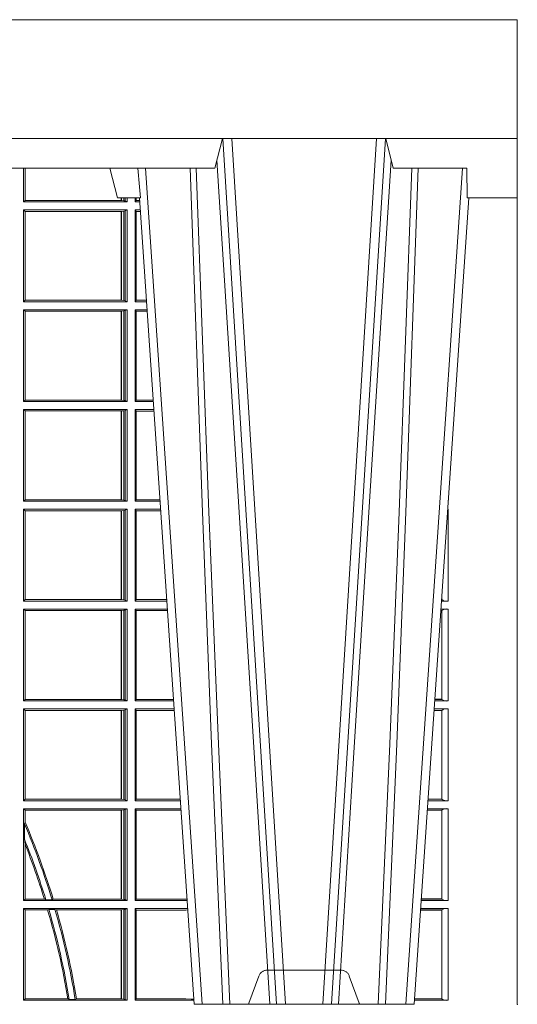
# Model space of a CAD drawing. Extents: x 239.2 to 259.1, y 146.9 to 161.2.
# Drawn here: x 241.7 to 241.9, y 153.3 to 153.6 of the extents above; entities that cross this region are included whole.
import ezdxf

# ---------------------------------------------------------------- set-up
doc = ezdxf.new("R2010")
doc.units = 0
doc.header["$LTSCALE"] = 0.02
doc.header["$PDSIZE"] = 0.02
doc.linetypes.add('VERDECKT2', pattern=[4.762499999999999, 3.175, -1.5875])
doc.layers.add('FRW-Rifi ST-B', color=7, linetype='Continuous', lineweight=15)

# ---------------------------------------------------------------- blocks, each defined once
blk = doc.blocks.new('ST-Block_UT')
at = {"color": 0, "linetype": 'VERDECKT2', "lineweight": 5, "ltscale": 0.1}
blk.add_lwpolyline([(0.3472861824999995, 3.251869884479675e-09, -0.3152987888776895), (0.3468163371084927, 0.0003289848898759828), (0.3434688762843621, 0.009526063681846608, 0.3152987888791577), (0.3406497984219925, 0.01150000325188216), (0.3158502134984928, 0.01150000325188216, 0.3152987888791579), (0.3130311429499955, 0.00952607098585645), (0.3096836757308949, 0.0003289931802044066, -0.3152987888776896), (0.3092138294205142, 3.251869884479675e-09)], format="xyb", dxfattribs=at)
at = {"color": 0, "lineweight": 5}
blk.add_point((0.4000000119204969, 0), dxfattribs=at)
blk = doc.blocks.new('ST-Block_UT_DN200_re_u')
at = {"color": 0, "linetype": 'Continuous'}
for p, q in [((-0.3836638092990086, -0.2714999980891264), (-0.365249997376992, -2.947132315966883e-09)), ((-0.365249997376992, -2.947132315966883e-09), (-0.2912499964234883, -2.947132315966883e-09)), ((-0.2728362143035099, -0.2714999980891264), (-0.2912499964234883, -2.947132315966883e-09))]:
    blk.add_line(p, q, dxfattribs=at)
at = {"color": 0, "linetype": 'Continuous', "lineweight": 0}
for p, q in [((-0.3625177502630095, -2.947132315966883e-09), (-0.3816097736354891, -0.2814999960031344)), ((-0.3556051611899989, -0.2914999976421484), (-0.3374890446660004, -2.947132315966883e-09)), ((-0.3345073223109978, -2.947132315966883e-09), (-0.3526234090325033, -0.2914999976421484)), ((-0.3219927012920039, -2.947132315966883e-09), (-0.3038765847680054, -0.2914999976421484)), ((-0.3008948624130028, -0.2914999976421484), (-0.3190109789370013, -2.947132315966883e-09)), ((-0.2939822733399922, -2.947132315966883e-09), (-0.2748902201649912, -0.2814999960031344))]:
    blk.add_line(p, q, dxfattribs=at)
at = {"color": 0, "lineweight": 5}
for p, q in [((-0.4000000119204969, -0.2914999976421484), (-0.4000000119204969, -0.2714999980891264)), ((-0.4000000119204969, -0.2714999980891264), (-0.3831500172614994, -0.2714999980891264)), ((-0.3831500172614994, -0.2714999980891264), (-0.3830278277395109, -0.2814999960031344)), ((-0.3830278277395109, -0.2814999960031344), (-0.3582432925699948, -0.2814999960031344)), ((-0.3582432925699948, -0.2814999960031344), (-0.3557500004764904, -0.2914999976421484))]:
    blk.add_line(p, q, dxfattribs=at)
at = {"color": 0, "linetype": 'Continuous', "lineweight": 5}
for p, q in [((-0.2732209920879995, -0.2714999980891264), (-0.2655000150199953, -0.2714999980891264)), ((-0.2655000150199953, -0.2714999980891264), (-0.2628205180164969, -0.2814999960031344)), ((-0.3007499933239899, -0.2914999976421484), (-0.2982567310330069, -0.2814999960031344)), ((-0.2982567310330069, -0.2814999960031344), (-0.1667432844635073, -0.2814999960031344))]:
    blk.add_line(p, q, dxfattribs=at)
at = {"color": 0, "linetype": 'Continuous', "lineweight": 0}
for points in [[(-0.3666014134880129, -0.2814999960031344), (-0.3624699771399946, -0.1656839728021282), (-0.3594079077240053, -0.08773574527762662), (-0.3556559145449967, -2.947132315966883e-09)], [(-0.3532010674474861, -2.947132315966883e-09), (-0.3570883631705044, -0.08773574527762662), (-0.3602576613425015, -0.1656839728021282), (-0.364530926942507, -0.2814999960031344)], [(-0.3575750052924889, -0.2841802864936369), (-0.354993140697502, -0.2436380117801491), (-0.350069051980995, -0.1656835704711455), (-0.3448957562445116, -0.08283865746514607), (-0.3398126423354881, -2.947132315966883e-09)], [(-0.2989249885079914, -0.2841802864936369), (-0.3015068531034899, -0.2436380117801491), (-0.3064309716220066, -0.1656835704711455), (-0.31160426735849, -0.08283865746514607), (-0.3166873812675135, -2.947132315966883e-09)], [(-0.3032989263529942, -2.947132315966883e-09), (-0.2994116604324972, -0.08773574527762662), (-0.2962423324584904, -0.1656839728021282), (-0.2919690966604946, -0.2814999960031344)], [(-0.2898985803124958, -0.2814999960031344), (-0.294030046463007, -0.1656839728021282), (-0.2970920860765034, -0.08773574527762662), (-0.300844109058005, -2.947132315966883e-09)]]:
    blk.add_lwpolyline(points, dxfattribs=at)
at = {"color": 0, "linetype": 'Continuous'}
blk.add_lwpolyline([(-0.4000000119204969, -0.2914999976421484), (-0.4000000119204969, -0.3314999967481356), (0.4000000000000057, -0.3314999967481356), (0.4000000000000057, -0.2914999976421484)], close=True, dxfattribs=at)
at = {"color": 0, "linetype": 'Continuous', "lineweight": 5}
blk.add_arc((-1.091596481150503, -0.3513028437431274), 0.8222572196539055, 4.869799641808248, 5.569516282934726, dxfattribs=at)
at = {"color": 0, "lineweight": 5}
blk.add_point((-0.4000000119204969, 0), dxfattribs=at)
blk = doc.blocks.new('ST-Block_SeitGitt_oben_DN200_li_o')
at = {"color": 0, "linetype": 'Continuous', "lineweight": 0}
for p, q in [((0.6338500142092869, 0.2701500090692832), (0.6338500142093437, 0.2814999960031059)), ((0.6343389064068958, 0.270638886365731), (0.6343389064069527, 0.2814999960031059)), ((0.6344028323884459, 0.2814999960031059), (0.6344028323884174, 0.270638886365731)), ((0.6338500142092869, 0.2701500090692832), (0.6343389064068958, 0.270638886365731)), ((0.6686500072474644, 0.2701500090692832), (0.6338500142092869, 0.2701500090692832)), ((0.6344028323884174, 0.270638886365731), (0.6343389064068958, 0.270638886365731)), ((0.6667304396624729, 0.270638886365731), (0.6344028323884174, 0.270638886365731)), ((0.6667304396625013, 0.2714999980891264), (0.6667304396624729, 0.270638886365731)), ((0.6667756199832127, 0.270638886365731), (0.6667304396624729, 0.270638886365731)), ((0.6667756199832127, 0.270638886365731), (0.6667756199832127, 0.2714999980891264)), ((0.6676284730429813, 0.2705359193418815), (0.6667756199832127, 0.270638886365731)), ((0.6676284730429529, 0.2714999980891548), (0.6676284730429813, 0.2705359193418815)), ((0.668025171756284, 0.2704620393846824), (0.6676284730429813, 0.2705359193418815)), ((0.6680251717562555, 0.2714999980891548), (0.668025171756284, 0.2704620393846824)), ((0.668025171756284, 0.2704620393846824), (0.6686500072474644, 0.2701500090692832)), ((0.6686500072474644, 0.2701500090692832), (0.6686500072474644, 0.2714999980891264)), ((0.6713500082488224, 0.2701500090692832), (0.6713500082488508, 0.2714999980891264)), ((0.6713500082488224, 0.2701500090692832), (0.6717695653433964, 0.2706538471315696)), ((0.6713500082488224, 0.2701500090692832), (0.672927773803508, 0.2701500090692832)), ((0.6717695653433964, 0.2714999980891548), (0.6717695653433964, 0.2706538471315696)), ((0.6717695653433964, 0.2706538471315696), (0.6728936022953462, 0.2706538471315696)), ((0.6338500142092869, 0.2365500065420463), (0.6338500142092869, 0.2674500080679252)), ((0.6686500072474644, 0.2674500080679252), (0.6338500142092869, 0.2674500080679252)), ((0.6338500142092869, 0.2674500080679252), (0.6343389064068958, 0.266961100969155)), ((0.6343389064068958, 0.2370388987396552), (0.6343389064068958, 0.266961100969155)), ((0.6667304396624729, 0.266961100969155), (0.6343389064068958, 0.266961100969155)), ((0.6667756199832127, 0.266961100969155), (0.6667304396624729, 0.266961100969155)), ((0.6667304396624729, 0.266961100969155), (0.6667304396624729, 0.2370388987396552)), ((0.6676284730429813, 0.2670640679930045), (0.6667756199832127, 0.266961100969155)), ((0.6667756199832127, 0.2370388987396552), (0.6667756199832127, 0.266961100969155)), ((0.668025171756284, 0.2671379479502036), (0.6676284730429813, 0.2670640679930045)), ((0.6676284730429813, 0.2670640679930045), (0.6676284730429813, 0.2369359317158057)), ((0.668025171756284, 0.2671379479502036), (0.6686500072474644, 0.2674500080679252)), ((0.668025171756284, 0.2671379479502036), (0.668025171756284, 0.2368620517586066)), ((0.6686500072474644, 0.2365500065420463), (0.6686500072474644, 0.2674500080679252)), ((0.6713500082488224, 0.2365500065420463), (0.6713500082488224, 0.2674500080679252)), ((0.6713500082488224, 0.2674500080679252), (0.6731108943598656, 0.2674500080679252)), ((0.6713500082488224, 0.2674500080679252), (0.6717695653433964, 0.2669461700056388)), ((0.6717695653433964, 0.2669461700056388), (0.6731450658680558, 0.2669461700056388)), ((0.6717695653433964, 0.2669461700056388), (0.6717695653433964, 0.2370538446043327)), ((0.6338500142092869, 0.2365500065420463), (0.6343389064068958, 0.2370388987396552)), ((0.6686500072474644, 0.2365500065420463), (0.6338500142092869, 0.2365500065420463)), ((0.6667304396624729, 0.2370388987396552), (0.6343389064068958, 0.2370388987396552)), ((0.6667756199832127, 0.2370388987396552), (0.6667304396624729, 0.2370388987396552)), ((0.6676284730429813, 0.2369359317158057), (0.6667756199832127, 0.2370388987396552)), ((0.668025171756284, 0.2368620517586066), (0.6676284730429813, 0.2369359317158057)), ((0.668025171756284, 0.2368620517586066), (0.6686500072474644, 0.2365500065420463)), ((0.6713500082488224, 0.2365500065420463), (0.6717695653433964, 0.2370538446043327)), ((0.6713500082488224, 0.2365500065420463), (0.6752066067199962, 0.2365500065420463)), ((0.6717695653433964, 0.2370538446043327), (0.6751724352117776, 0.2370538446043327)), ((0.6338500142092869, 0.2029500040148093), (0.6338500142092869, 0.2338500055406882)), ((0.6686500072474644, 0.2338500055406882), (0.6338500142092869, 0.2338500055406882)), ((0.6338500142092869, 0.2338500055406882), (0.6343389064068958, 0.2333611133430793)), ((0.6667304396624729, 0.2333611133430793), (0.6343389064068958, 0.2333611133430793)), ((0.6343389064068958, 0.2034388962124183), (0.6343389064068958, 0.2333611133430793)), ((0.6667756199832127, 0.2333611133430793), (0.6667304396624729, 0.2333611133430793)), ((0.6667304396624729, 0.2333611133430793), (0.6667304396624729, 0.2034388962124183)), ((0.6676284730429813, 0.2334640803669288), (0.6667756199832127, 0.2333611133430793)), ((0.6667756199832127, 0.2034388962124183), (0.6667756199832127, 0.2333611133430793)), ((0.668025171756284, 0.2335379603241279), (0.6676284730429813, 0.2334640803669288)), ((0.6676284730429813, 0.2334640803669288), (0.6676284730429813, 0.2033359291885688)), ((0.668025171756284, 0.2335379603241279), (0.6686500072474644, 0.2338500055406882)), ((0.668025171756284, 0.2335379603241279), (0.668025171756284, 0.2032620492313697)), ((0.6686500072474644, 0.2029500040148093), (0.6686500072474644, 0.2338500055406882)), ((0.6713500082488224, 0.2029500040148093), (0.6713500082488224, 0.2338500055406882)), ((0.6713500082488224, 0.2338500055406882), (0.6753897272763254, 0.2338500055406882)), ((0.6713500082488224, 0.2338500055406882), (0.6717695653433964, 0.2333461674784019)), ((0.6717695653433964, 0.2333461674784019), (0.6754238987844872, 0.2333461674784019)), ((0.6717695653433964, 0.2333461674784019), (0.6717695653433964, 0.2034538420770957)), ((0.6338500142092869, 0.2029500040148093), (0.6343389064068958, 0.2034388962124183)), ((0.6686500072474644, 0.2029500040148093), (0.6338500142092869, 0.2029500040148093)), ((0.6667304396624729, 0.2034388962124183), (0.6343389064068958, 0.2034388962124183)), ((0.6667756199832127, 0.2034388962124183), (0.6667304396624729, 0.2034388962124183)), ((0.6676284730429813, 0.2033359291885688), (0.6667756199832127, 0.2034388962124183)), ((0.668025171756284, 0.2032620492313697), (0.6676284730429813, 0.2033359291885688)), ((0.668025171756284, 0.2032620492313697), (0.6686500072474644, 0.2029500040148093)), ((0.6713500082488224, 0.2029500040148093), (0.6717695653433964, 0.2034538420770957)), ((0.6713500082488224, 0.2029500040148093), (0.677485439636456, 0.2029500040148093)), ((0.6717695653433964, 0.2034538420770957), (0.6774512681282658, 0.2034538420770957)), ((0.6338500142092869, 0.1693500014875724), (0.6338500142092869, 0.2002500030134513)), ((0.6686500072474644, 0.2002500030134513), (0.6338500142092869, 0.2002500030134513)), ((0.6338500142092869, 0.2002500030134513), (0.6343389064068958, 0.1997611108158424)), ((0.6667304396624729, 0.1997611108158424), (0.6343389064068958, 0.1997611108158424)), ((0.6343389064068958, 0.1698388936851813), (0.6343389064068958, 0.1997611108158424)), ((0.6667756199832127, 0.1997611108158424), (0.6667304396624729, 0.1997611108158424)), ((0.6667304396624729, 0.1997611108158424), (0.6667304396624729, 0.1698388936851813)), ((0.6676284730429813, 0.1998640778396918), (0.6667756199832127, 0.1997611108158424)), ((0.6667756199832127, 0.1698388936851813), (0.6667756199832127, 0.1997611108158424)), ((0.668025171756284, 0.1999379577968909), (0.6676284730429813, 0.1998640778396918)), ((0.6676284730429813, 0.1998640778396918), (0.6676284730429813, 0.1697359266613319)), ((0.668025171756284, 0.1999379577968909), (0.6686500072474644, 0.2002500030134513)), ((0.668025171756284, 0.1999379577968909), (0.668025171756284, 0.1696620467041328)), ((0.6686500072474644, 0.1693500014875724), (0.6686500072474644, 0.2002500030134513)), ((0.6713500082488224, 0.1693500014875724), (0.6713500082488224, 0.2002500030134513)), ((0.6713500082488224, 0.2002500030134513), (0.6776685601927852, 0.2002500030134229)), ((0.6713500082488224, 0.2002500030134513), (0.6717695653433964, 0.1997461649511649)), ((0.6717695653433964, 0.1997461649511649), (0.6777027317009754, 0.1997461649511649)), ((0.6717695653433964, 0.1997461649511649), (0.6717695653433964, 0.1698538395498588)), ((0.6338500142092869, 0.1693500014875724), (0.6343389064068958, 0.1698388936851813)), ((0.6686500072474644, 0.1693500014875724), (0.6338500142092869, 0.1693500014875724)), ((0.6667304396624729, 0.1698388936851813), (0.6343389064068958, 0.1698388936851813)), ((0.6667756199832127, 0.1698388936851813), (0.6667304396624729, 0.1698388936851813)), ((0.6676284730429813, 0.1697359266613319), (0.6667756199832127, 0.1698388936851813)), ((0.668025171756284, 0.1696620467041328), (0.6676284730429813, 0.1697359266613319)), ((0.668025171756284, 0.1696620467041328), (0.6686500072474644, 0.1693500014875724)), ((0.6713500082488224, 0.1693500014875724), (0.6717695653433964, 0.1698538395498588)), ((0.6713500082488224, 0.1693500014875724), (0.6797642725529158, 0.1693500014875724)), ((0.6717695653433964, 0.1698538395498588), (0.6797301010447256, 0.1698538395498588)), ((0.7767635643477604, 0.1693500014875724), (0.7767357398373917, 0.1693500014875724)), ((0.7767635643477888, 0.1697602562712177), (0.7767635643477604, 0.1693500014875724)), ((0.6686500072474644, 0.1666500004862144), (0.6338500142092869, 0.1666500004862144)), ((0.6338500142092869, 0.1357499989603355), (0.6338500142092869, 0.1666500004862144)), ((0.6338500142092869, 0.1666500004862144), (0.6343389064068958, 0.1661611082886054)), ((0.6667304396624729, 0.1661611082886054), (0.6343389064068958, 0.1661611082886054)), ((0.6343389064068958, 0.1362388911579444), (0.6343389064068958, 0.1661611082886054)), ((0.6667756199832127, 0.1661611082886054), (0.6667304396624729, 0.1661611082886054)), ((0.6667304396624729, 0.1661611082886054), (0.6667304396624729, 0.1362388911579444)), ((0.6676284730429813, 0.1662640753124549), (0.6667756199832127, 0.1661611082886054)), ((0.6667756199832127, 0.1362388911579444), (0.6667756199832127, 0.1661611082886054)), ((0.668025171756284, 0.166337955269654), (0.6676284730429813, 0.1662640753124549)), ((0.6676284730429813, 0.1662640753124549), (0.6676284730429813, 0.1361359241340949)), ((0.668025171756284, 0.166337955269654), (0.6686500072474644, 0.1666500004862144)), ((0.668025171756284, 0.166337955269654), (0.668025171756284, 0.1360620441768958)), ((0.6686500072474644, 0.1357499989603355), (0.6686500072474644, 0.1666500004862144)), ((0.6713500082488224, 0.1357499989603355), (0.6713500082488224, 0.1666500004862144)), ((0.6713500082488224, 0.1666500004862144), (0.6799473931092734, 0.1666500004862144)), ((0.6713500082488224, 0.1666500004862144), (0.6717695653433964, 0.166146162423928)), ((0.6717695653433964, 0.166146162423928), (0.6799815646174352, 0.166146162423928)), ((0.6717695653433964, 0.166146162423928), (0.6717695653433964, 0.1362538370226218)), ((0.7767635643477604, 0.1666500004862144), (0.7765526189846241, 0.1666500004862144)), ((0.7767635643477604, 0.1666500004862144), (0.7767635643477604, 0.1357499989603355)), ((0.6338500142092869, 0.1357499989603355), (0.6343389064068958, 0.1362388911579444)), ((0.6667304396624729, 0.1362388911579444), (0.6343389064068958, 0.1362388911579444)), ((0.6667756199832127, 0.1362388911579444), (0.6667304396624729, 0.1362388911579444)), ((0.6676284730429813, 0.1361359241340949), (0.6667756199832127, 0.1362388911579444)), ((0.668025171756284, 0.1360620441768958), (0.6676284730429813, 0.1361359241340949)), ((0.668025171756284, 0.1360620441768958), (0.6686500072474644, 0.1357499989603355)), ((0.6713500082488224, 0.1357499989603355), (0.6717695653433964, 0.1362538370226218)), ((0.6717695653433964, 0.1362538370226218), (0.6820089339612139, 0.1362538370226218)), ((0.7745635569091007, 0.1362377288673713), (0.77448998230048, 0.1362377288673713)), ((0.7745635569091007, 0.1362837883566215), (0.7744931061708087, 0.1362837883566215)), ((0.7745635569091007, 0.1362377288673713), (0.7745635569091007, 0.1362837883566215)), ((0.7745638251300022, 0.1362831327055289), (0.7745638251300022, 0.1373264946223003)), ((0.6686500072474644, 0.1357499989603355), (0.6338500142092869, 0.1357499989603355)), ((0.6338500142092869, 0.1021500038836791), (0.6338500142092869, 0.1330499979589774)), ((0.6686500072474644, 0.1330499979589774), (0.6338500142092869, 0.1330499979589774)), ((0.6338500142092869, 0.1330499979589774), (0.6343389064068958, 0.1325611057613685)), ((0.6676284730429813, 0.1326640876863792), (0.6667756199832127, 0.1325611057613685)), ((0.668025171756284, 0.1327379676435783), (0.6676284730429813, 0.1326640876863792)), ((0.6676284730429813, 0.1326640876863792), (0.6676284730429813, 0.1025359290574386)), ((0.668025171756284, 0.1327379676435783), (0.6686500072474644, 0.1330499979589774)), ((0.668025171756284, 0.1327379676435783), (0.668025171756284, 0.1024620491002395)), ((0.6686500072474644, 0.1021500038836791), (0.6686500072474644, 0.1330499979589774)), ((0.6713500082488224, 0.1357499989603355), (0.6820431054693756, 0.1357499989603355)), ((0.6713500082488224, 0.1021500038836791), (0.6713500082488224, 0.1330499979589774)), ((0.6713500082488224, 0.1330499979589774), (0.6822262260257332, 0.1330499979589774)), ((0.6713500082488224, 0.1330499979589774), (0.6717695653433964, 0.1325461747978522)), ((0.7767635643477604, 0.1330499979589774), (0.7742737823798507, 0.1330499979589774)), ((0.7767635643477604, 0.1357499989603355), (0.7744569032325899, 0.1357499989603355)), ((0.7767635643477604, 0.1330499979589774), (0.7767635643477604, 0.1021500038836791)), ((0.6343389064068958, 0.1026388960812881), (0.6343389064068958, 0.1325611057613685)), ((0.6667304396624729, 0.1325611057613685), (0.6343389064068958, 0.1325611057613685)), ((0.6667756199832127, 0.1325611057613685), (0.6667304396624729, 0.1325611057613685)), ((0.6667304396624729, 0.1325611057613685), (0.6667304396624729, 0.1026388960812881)), ((0.6667756199832127, 0.1026388960812881), (0.6667756199832127, 0.1325611057613685)), ((0.6717695653433964, 0.1325461747978522), (0.6717695653433964, 0.1026538344953849)), ((0.6717695653433964, 0.1325461747978522), (0.6822603965232759, 0.1325461747978522)), ((0.7745635569091007, 0.1325162085626914), (0.7742375794416319, 0.1325162085626914)), ((0.7745635569091007, 0.1325622680519416), (0.7742407033119605, 0.1325622680519416)), ((0.7745635569091007, 0.1325162085626914), (0.7745635569091007, 0.1325622680519416)), ((0.7745638251300022, 0.102683130178292), (0.7745638251300022, 0.1325168791149451)), ((0.6338500142092869, 0.1021500038836791), (0.6343389064068958, 0.1026388960812881)), ((0.6686500072474644, 0.1021500038836791), (0.6338500142092869, 0.1021500038836791)), ((0.6686500072474644, 0.09945000288232109), (0.6338500142092869, 0.09945000288232109)), ((0.6338500142092869, 0.06855000135644218), (0.6338500142092869, 0.09945000288232109)), ((0.6338500142092869, 0.09945000288232109), (0.6343389064068958, 0.09896111068471214)), ((0.6667304396624729, 0.1026388960812881), (0.6343389064068958, 0.1026388960812881)), ((0.6667756199832127, 0.1026388960812881), (0.6667304396624729, 0.1026388960812881)), ((0.6676284730429813, 0.1025359290574386), (0.6667756199832127, 0.1026388960812881)), ((0.668025171756284, 0.1024620491002395), (0.6676284730429813, 0.1025359290574386)), ((0.668025171756284, 0.1024620491002395), (0.6686500072474644, 0.1021500038836791)), ((0.668025171756284, 0.09913795766576072), (0.6686500072474644, 0.09945000288232109)), ((0.6686500072474644, 0.06855000135644218), (0.6686500072474644, 0.09945000288232109)), ((0.6713500082488224, 0.1021500038836791), (0.6717695653433964, 0.1026538344953849)), ((0.6713500082488224, 0.1021500038836791), (0.6843219378805259, 0.1021500038836791)), ((0.6713500082488224, 0.09945000288232109), (0.6845050584368835, 0.09945000288229267)), ((0.6713500082488224, 0.06855000135644218), (0.6713500082488224, 0.09945000288232109)), ((0.6713500082488224, 0.09945000288232109), (0.6717695653433964, 0.0989461722706153)), ((0.6717695653433964, 0.1026538344953849), (0.6842877668776737, 0.1026538344953849)), ((0.7767635643477604, 0.09945000288232109), (0.7719949462803584, 0.09945000288232109)), ((0.7767635643477604, 0.1021500038836791), (0.7721780671330976, 0.1021500038836791)), ((0.7745635569091007, 0.1026377337907149), (0.7722111462010446, 0.1026377337907149)), ((0.7745635569091007, 0.1026837932799651), (0.7722142700713164, 0.1026837932799936)), ((0.7745635569091007, 0.1026377337907149), (0.7745635569091007, 0.1026837932799651)), ((0.7767635643477604, 0.09945000288232109), (0.7767635643477604, 0.06855000135644218)), ((0.6343389064068958, 0.06903889355405113), (0.6343389064068958, 0.09896111068471214)), ((0.6667304396624729, 0.09896111068471214), (0.6343389064068958, 0.09896111068471214)), ((0.6667756199832127, 0.09896111068471214), (0.6667304396624729, 0.09896111068471214)), ((0.6667304396624729, 0.09896111068471214), (0.6667304396624729, 0.06903889355405113)), ((0.6676284730429813, 0.09906407770856163), (0.6667756199832127, 0.09896111068471214)), ((0.6667756199832127, 0.06903889355405113), (0.6667756199832127, 0.09896111068471214)), ((0.668025171756284, 0.09913795766576072), (0.6676284730429813, 0.09906407770856163)), ((0.6676284730429813, 0.09906407770856163), (0.6676284730429813, 0.06893592653020164)), ((0.668025171756284, 0.09913795766576072), (0.668025171756284, 0.06886204657300254)), ((0.6717695653433964, 0.0989461722706153), (0.6717695653433964, 0.06905383941872856)), ((0.6717695653433964, 0.0989461722706153), (0.6845392294397641, 0.0989461722706153)), ((0.7745635569091007, 0.09891621348603508), (0.771958743342168, 0.09891621348603508)), ((0.7745635569091007, 0.09896227297528526), (0.7719618672124682, 0.09896227297528526)), ((0.7745635569091007, 0.09891621348603508), (0.7745635569091007, 0.09896227297528526)), ((0.7745638251300022, 0.06908312765105507), (0.7745638251300022, 0.0989168765877082)), ((0.6338500142092869, 0.06855000135644218), (0.6343389064068958, 0.06903889355405113)), ((0.6686500072474644, 0.06855000135644218), (0.6338500142092869, 0.06855000135644218)), ((0.6667304396624729, 0.06903889355405113), (0.6343389064068958, 0.06903889355405113)), ((0.6667756199832127, 0.06903889355405113), (0.6667304396624729, 0.06903889355405113)), ((0.6676284730429813, 0.06893592653020164), (0.6667756199832127, 0.06903889355405113)), ((0.668025171756284, 0.06886204657300254), (0.6676284730429813, 0.06893592653020164)), ((0.668025171756284, 0.06886204657300254), (0.6686500072474644, 0.06855000135644218)), ((0.6713500082488224, 0.06855000135644218), (0.6717695653433964, 0.06905383941872856)), ((0.6713500082488224, 0.06855000135644218), (0.6866007707970141, 0.06855000135644218)), ((0.6717695653433964, 0.06905383941872856), (0.6865665992888523, 0.06905383941872856)), ((0.7767635643477604, 0.06855000135644218), (0.7698992305283241, 0.06855000135644218)), ((0.7745635569091007, 0.06903773126347801), (0.7699323095962427, 0.06903773126347801)), ((0.7745635569091007, 0.06908379075272819), (0.7699354334665429, 0.06908379075272819)), ((0.7745635569091007, 0.06903773126347801), (0.7745635569091007, 0.06908379075272819)), ((0.6338500142092869, 0.03495000255449554), (0.6338500142092869, 0.06585000035508415)), ((0.6686500072474644, 0.06585000035508415), (0.6338500142092869, 0.06585000035508415)), ((0.6338500142092869, 0.06585000035508415), (0.6343389064068958, 0.0653611156080558)), ((0.6667304396624729, 0.0653611156080558), (0.6343389064068958, 0.0653611156080558)), ((0.6343389064068958, 0.06134574067934295), (0.6343389064068958, 0.0653611156080558)), ((0.6667756199832127, 0.0653611156080558), (0.6667304396624729, 0.0653611156080558)), ((0.6667304396624729, 0.0653611156080558), (0.6667304396624729, 0.03543889475210449)), ((0.6676284730429813, 0.06546408263190528), (0.6667756199832127, 0.0653611156080558)), ((0.6667756199832127, 0.03543889475210449), (0.6667756199832127, 0.0653611156080558)), ((0.668025171756284, 0.06553796258910438), (0.6676284730429813, 0.06546408263190528)), ((0.6676284730429813, 0.06546408263190528), (0.6676284730429813, 0.035335927728255)), ((0.668025171756284, 0.06553796258910438), (0.6686500072474644, 0.06585000035508415)), ((0.668025171756284, 0.06553796258910438), (0.668025171756284, 0.0352620477710559)), ((0.6686500072474644, 0.03495000255449554), (0.6686500072474644, 0.06585000035508415)), ((0.6713500082488224, 0.03495000255449554), (0.6713500082488224, 0.06585000035508415)), ((0.6713500082488224, 0.06585000035508415), (0.6867838913533433, 0.06585000035505573)), ((0.6713500082488224, 0.06585000035508415), (0.6717695653433964, 0.06534616974337837)), ((0.6717695653433964, 0.06534616974337837), (0.6868180623561955, 0.06534616974337837)), ((0.6717695653433964, 0.06534616974337837), (0.6717695653433964, 0.03545383689149162)), ((0.7745635569091007, 0.06531621840937873), (0.7696799072426757, 0.06531621840940716)), ((0.7745635569091007, 0.06536227789862892), (0.7696830311129759, 0.06536227789862892)), ((0.7767635643477604, 0.06585000035508415), (0.7697161096755565, 0.06585000035508415)), ((0.7745635569091007, 0.06531621840937873), (0.7745635569091007, 0.06536227789862892)), ((0.7745638251300022, 0.03548312884910843), (0.7745638251300022, 0.06531688151105186)), ((0.7767635643477604, 0.06585000035508415), (0.7767635643477604, 0.03495000255449554)), ((0.6341293811793491, 0.06076818284734031), (0.6343389064068958, 0.06134574067934295)), ((0.6341293811793491, 0.06076818284734031), (0.6341293811793491, 0.05554993775828621)), ((0.6343389064068958, 0.05389689234240791), (0.6341293811793491, 0.05554993775828621)), ((0.6343389064068958, 0.03543889475210449), (0.6343389064068958, 0.05389689234240791)), ((0.6338500142092869, 0.03495000255449554), (0.6343389064068958, 0.03543889475210449)), ((0.6686500072474644, 0.03495000255449554), (0.6338500142092869, 0.03495000255449554)), ((0.6408389568324253, 0.03543889475210449), (0.6343389064068958, 0.03543889475210449)), ((0.6413426160807774, 0.0352293695245578), (0.6408389568324253, 0.03543889475210449)), ((0.6413426160807774, 0.0352293695245578), (0.6434342920775578, 0.0352293695245578)), ((0.6438090264792606, 0.03543889475210449), (0.6434342920775578, 0.0352293695245578)), ((0.6667304396624729, 0.03543889475210449), (0.6438090264792606, 0.03543889475210449)), ((0.6667756199832127, 0.03543889475210449), (0.6667304396624729, 0.03543889475210449)), ((0.6676284730429813, 0.035335927728255), (0.6667756199832127, 0.03543889475210449)), ((0.668025171756284, 0.0352620477710559), (0.6676284730429813, 0.035335927728255)), ((0.668025171756284, 0.0352620477710559), (0.6686500072474644, 0.03495000255449554)), ((0.6713500082488224, 0.03495000255449554), (0.6717695653433964, 0.03545383689149162)), ((0.6713500082488224, 0.03495000255449554), (0.6888796034608333, 0.03495000255449554)), ((0.6717695653433964, 0.03545383689149162), (0.6884500145907566, 0.03545383689149162)), ((0.6884500145907566, 0.03545383689149162), (0.6888476970897557, 0.03542044255095789)), ((0.7767635643477604, 0.03495000255449554), (0.7676203941761912, 0.03495000255446712)), ((0.7745635569091007, 0.03543773246153137), (0.7676534732440814, 0.03543773246153137)), ((0.7745635569091007, 0.03548379195078155), (0.7676565971143816, 0.03548379195078155)), ((0.7745635569091007, 0.03543773246153137), (0.7745635569091007, 0.03548379195078155)), ((0.6338500142092869, 0.001350003286887613), (0.6338500142092869, 0.03225000155313751)), ((0.6686500072474644, 0.03225000155313751), (0.6338500142092869, 0.03225000155313751)), ((0.6338500142092869, 0.03225000155313751), (0.6343389064068958, 0.03176111308081886)), ((0.6343389064068958, 0.001838893971097377), (0.6343389064068958, 0.03176111308081886)), ((0.6419450700278446, 0.03176111308081886), (0.6343389064068958, 0.03176111308081886)), ((0.6423209071154758, 0.03197063830836555), (0.6419450700278446, 0.03176111308081886)), ((0.6423209071154758, 0.03197063830836555), (0.6444042235608265, 0.03197063830836555)), ((0.6449017286296055, 0.03176111308081886), (0.6444042235608265, 0.03197063830836555)), ((0.6667304396624729, 0.03176111308081886), (0.6449017286296055, 0.03176111308081886)), ((0.6667756199832127, 0.03176111308081886), (0.6667304396624729, 0.03176111308081886)), ((0.6667304396624729, 0.03176111308081886), (0.6667304396624729, 0.001838893971097377)), ((0.6676284730429813, 0.03186408010466835), (0.6667756199832127, 0.03176111308081886)), ((0.6667756199832127, 0.001838893971097377), (0.6667756199832127, 0.03176111308081886)), ((0.668025171756284, 0.03193796006186744), (0.6676284730429813, 0.03186408010466835)), ((0.6676284730429813, 0.03186408010466835), (0.6676284730429813, 0.001735926015925315)), ((0.668025171756284, 0.03193796006186744), (0.6686500072474644, 0.03225000155313751)), ((0.668025171756284, 0.03193796006186744), (0.668025171756284, 0.001662046058726219)), ((0.6686500072474644, 0.001350003286887613), (0.6686500072474644, 0.03225000155313751)), ((0.6713500082488224, 0.001350003286887613), (0.6713500082488224, 0.03225000155313751)), ((0.6713500082488224, 0.03225000155313751), (0.6890627240171909, 0.03225000155310909)), ((0.6713500082488224, 0.03225000155313751), (0.6717695653433964, 0.03174617094143173)), ((0.6717695653433964, 0.03174617094143173), (0.6884500145907566, 0.03174617094143173)), ((0.6717695653433964, 0.03174617094143173), (0.6717695653433964, 0.001853837274637726)), ((0.6884500145907566, 0.03174617094143173), (0.6890932318572709, 0.03180018204420776)), ((0.7745635569091007, 0.0317162158821418), (0.7674010706379022, 0.0317162158821418)), ((0.7745635569091007, 0.03176227537139198), (0.767404194508174, 0.03176227537139198)), ((0.7767635643477604, 0.03225000155313751), (0.7674372733234236, 0.03225000155310909)), ((0.7745635569091007, 0.0317162158821418), (0.7745635569091007, 0.03176227537139198)), ((0.7745638251300022, 0.001883127020363418), (0.7745638251300022, 0.03171687898381492)), ((0.7767635643477604, 0.03225000155313751), (0.7767635643477604, 0.001350003286887613)), ((0.6338500142092869, 0.001350003286887613), (0.6343389064068958, 0.001838893971097377)), ((0.6686500072474644, 0.001350003286887613), (0.6338500142092869, 0.001350003286887613)), ((0.6487503558392689, 0.001838893971097377), (0.6343389064068958, 0.001838893971097377)), ((0.6492097735400364, 0.001629369442042616), (0.6487503558392689, 0.001838893971097377)), ((0.6492097735400364, 0.001629369442042616), (0.651235973834531, 0.001629369442042616)), ((0.6516270399089024, 0.001838893971097377), (0.651235973834531, 0.001629369442042616)), ((0.6667304396624729, 0.001838893971097377), (0.6516270399089024, 0.001838893971097377)), ((0.6667756199832127, 0.001838893971097377), (0.6667304396624729, 0.001838893971097377)), ((0.6676284730429813, 0.001735926015925315), (0.6667756199832127, 0.001838893971097377)), ((0.668025171756284, 0.001662046058726219), (0.6676284730429813, 0.001735926015925315)), ((0.668025171756284, 0.001662046058726219), (0.6686500072474644, 0.001350003286887613)), ((0.6713500082488224, 0.001350003286887613), (0.6717695653433964, 0.001853837274637726)), ((0.6713500082488224, 0.001350003286887613), (0.6911584361562007, 0.001350003286887613)), ((0.6717695653433964, 0.001853837274637726), (0.6884500145907566, 0.001853837274637726)), ((0.6884500145907566, 0.001853837274637726), (0.690195000171201, 0.001707306938868669)), ((0.6911327596558863, 0.00172858763554018), (0.690195000171201, 0.001707306938868669)), ((0.690195000171201, 0.001707306938868669), (0.6911395825475495, 0.001627988256245771)), ((0.7767635643477604, 0.001350003286887613), (0.7653415577924534, 0.001350003286887613)), ((0.7745635569091007, 0.001837731564108935), (0.7653746367498115, 0.001837731564108935)), ((0.7745635569091007, 0.001883790471282509), (0.7653777605806624, 0.001883790471282509)), ((0.7745635569091007, 0.001837731564108935), (0.7745635569091007, 0.001883790471282509))]:
    blk.add_line(p, q, dxfattribs=at)
at = {"color": 0, "lineweight": 5}
blk.add_line((0.8000000119204742, 0.2714999980891264), (0.8000000119204742, 0), dxfattribs=at)
at = {"color": 0, "linetype": 'Continuous', "lineweight": 0}
for centre, radius, start, end in [((0.7762406288006503, 0.1721968527518811), 0.002894481595645775, 279.8422201510403, 280.4085776629005), ((0.776240583969269, 0.1638033514432493), 0.002894290802625901, 79.58982620889249, 83.76962767220857), ((0.776240638147982, 0.1385968923878806), 0.002894521376352334, 234.5917550985265, 280.4082448960132), ((0.776240583969269, 0.1302033489160124), 0.002894290802625901, 79.58982620889249, 125.4101737966509), ((0.7762406110574318, 0.1049967751134204), 0.002894406083896856, 234.5907906460534, 280.4092093485662), ((0.7762406110574318, 0.09660323165257978), 0.002894406083895789, 79.59079065143379, 125.4092093539467), ((0.7762406184267263, 0.07139680582722008), 0.002894437446413213, 234.5910530102717, 280.4089469843006), ((0.7762406117467151, 0.06300318997844556), 0.002894444461980763, 79.59094408218603, 125.4086860253195), ((0.4000000119204685, -0.03899999674811738), 0.2545000000000002, 16.95781025268519, 23.08002573034502), ((0.4000000119204685, -0.03899999674811738), 0.2549195608716616, 16.97829017849332, 23.18098578335334), ((0.4000000119204685, -0.03899999674811738), 0.2525000000000003, 17.09624518348819, 21.99064374948325), ((0.4000000119204685, -0.03899999674811738), 0.2520804391283393, 17.17541742676506, 21.62442113533582), ((0.7762406124051893, 0.03779677986392471), 0.002894411819984505, 234.590838631928, 280.4091613626131), ((0.4000000119204685, -0.03899999674811738), 0.2520804391283394, 9.323430814120906, 16.30249173093555), ((0.4000000119204685, -0.03899999674811738), 0.2525000000000003, 9.259625812328059, 16.32418451777473), ((0.4000000119204685, -0.03899999674811738), 0.2545000000000002, 9.186226057393148, 16.19235680107446), ((0.4000000119204685, -0.03899999674811738), 0.2549195608716611, 9.218682074135165, 16.11595025759866), ((0.7762406114020166, 0.02940321075021757), 0.002894425272677199, 79.59086736595343, 125.4089476906427), ((0.7762191138398009, 0.004099814393555334), 0.002803192372644808, 233.8006173160421, 281.1994635935642)]:
    blk.add_arc(centre, radius, start, end, dxfattribs=at)
blk = doc.blocks.new('ST-Block_Zul_DN200_o')
at = {"color": 0, "rotation": 180}
blk.add_blockref('ST-Block_UT_DN200_re_u', (0.4000000000000057, 0.331499996748164), dxfattribs=at)
at = {"color": 0}
for name, p in [('ST-Block_SeitGitt_oben_DN200_li_o', (0, 0.331499996748164)), ('ST-Block_UT', (0.4000000000000057, 0.331499996748164))]:
    blk.add_blockref(name, p, dxfattribs=at)

msp = doc.modelspace()

# ---------------------------------------------------------------- block references
at = {"layer": 'FRW-Rifi ST-B'}
msp.add_blockref('ST-Block_Zul_DN200_o', (241.0759461204935, 152.9686643794925), dxfattribs=at)

doc.saveas('drawing.dxf')
